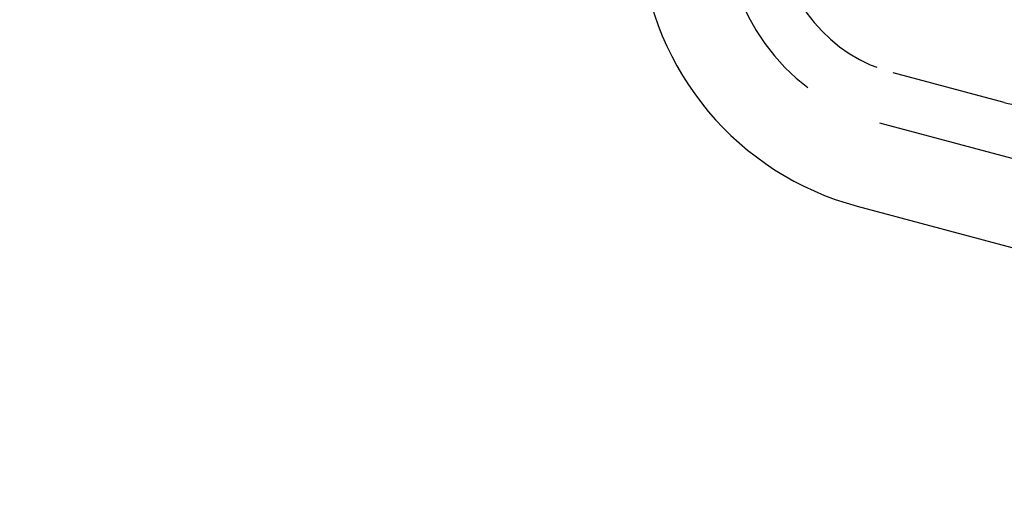
# Model space of a CAD drawing. Extents: x 166 to 434, y -396 to 397.
# Drawn here: x 301 to 316, y -280 to -273 of the extents above; entities that cross this region are included whole.
import ezdxf

# ---------------------------------------------------------------- set-up
doc = ezdxf.new("R2010")
doc.units = 0
doc.header["$LTSCALE"] = 10
doc.linetypes.add('VERDECKT', pattern=[0.375, 0.25, -0.125])
doc.layers.get('0').update_dxf_attribs({"linetype": 'CONTINUOUS'})
doc.layers.add('STEMPEL', color=3, linetype='CONTINUOUS')

# ---------------------------------------------------------------- blocks, each defined once
blk = doc.blocks.new('A$C4438B9CC')
at = {"color": 1, "linetype": 'VERDECKT'}
for p, q in [((11.27547, -8.64895), (9.66502, -8.21743)), ((9.4709, -8.94188), (15.94107, -10.67555))]:
    blk.add_line(p, q, dxfattribs=at)
blk.add_line((9.14738, -10.14928), (15.61755, -11.88296))
for radius in [130, 110]:
    blk.add_circle((-0.53146, -0.05009), radius)
for radius in [122.5, 121.08579, 109, 75, 65, 62.5, 53.5, 47.5, 45.99383, 44.88763, 43.36216, 42.5, 41.95, 41.70009, 41.7, 41.7, 40.50009, 40.5, 39.32405, 39.2, 38.23648, 38.23648, 38, 36.5, 36.06256, 35.88758, 35.3, 35, 34.69215, 34.56826]:
    blk.add_circle((-0.53146, -0.05009), radius, dxfattribs=at)
for centre, radius, start, end in [((-0.53146, -0.05009), 39.32405, 273.668325, 86.331675), ((10.24736, -6.0441), 2.25, 185, 255), ((10.24736, -6.0441), 3, 185, 255), ((11.46958, -7.92451), 0.75, 255, 26.810315)]:
    blk.add_arc(centre, radius, start, end, dxfattribs=at)
for centre, radius, start, end in [((17.49399, -4.88), 7.25, 255, 197.046831), ((10.24736, -6.0441), 4.25, 185, 255)]:
    blk.add_arc(centre, radius, start, end)

msp = doc.modelspace()

# ---------------------------------------------------------------- block references
at = {"layer": 'STEMPEL'}
msp.add_blockref('A$C4438B9CC', (304.418, -265.565, -30.887), dxfattribs=at)

doc.saveas('drawing.dxf')
